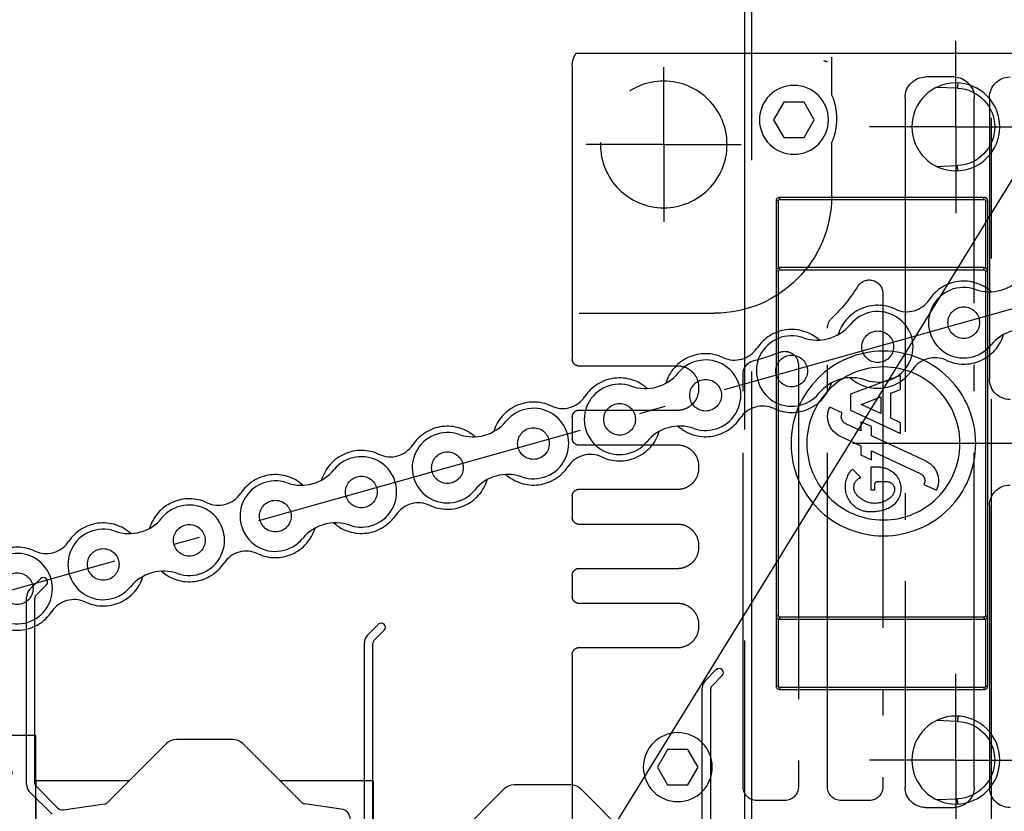
# Model space of a CAD drawing. Units: millimetres. Extents: x 25998 to 31845, y -83707 to -79329.
# Drawn here: x 27188 to 27328, y -80308 to -80195 of the extents above; entities that cross this region are included whole.
import ezdxf

# ---------------------------------------------------------------- set-up
doc = ezdxf.new("R2010")
doc.units = ezdxf.units.MM
doc.header["$LTSCALE"] = 10
for name, pattern in [('AM_DIN_F_W050', [6.25, 4.75, -1.5]), ('AM_DIN_F_W050x2', [3.125, 2.25, -0.875]), ('AM_DIN_G_W050', [13.75, 9.75, -1.5, 1, -1.5]), ('AM_DIN_G_W050x2', [6.875, 4.75, -0.875, 0.375, -0.875]), ('CENTER', [7, 4, -1, 1, -1])]:
    doc.linetypes.add(name, pattern=pattern)
for name, color, linetype, lineweight in [('6', 8, 'AM_DIN_F_W050', 25), ('9', 8, 'AM_DIN_G_W050x2', 25), ('Achsen', 7, 'AM_DIN_G_W050', 25)]:
    doc.layers.add(name, color=color, linetype=linetype, lineweight=lineweight)
for name, color, linetype in [('BEZUGSACHSEN', 7, 'Continuous'), ('DEUTSCH', 151, 'Continuous'), ('Torblatt', 30, 'Continuous')]:
    doc.layers.add(name, color=color, linetype=linetype)

# ---------------------------------------------------------------- blocks, each defined once
blk = doc.blocks.new('*U60')
at = {"layer": '6', "linetype": 'AM_DIN_F_W050x2'}
for centre in [(21306.25, -26520.95), (21294.03, -26524.38), (21281.8, -26527.82), (21269.57, -26531.26), (21257.35, -26534.7), (21245.12, -26538.13), (21232.9, -26541.57), (21220.67, -26545.01), (21208.44, -26548.45), (21196.22, -26551.88), (21183.99, -26555.32), (21171.77, -26558.76)]:
    blk.add_circle(centre, 2.25, dxfattribs=at)
for centre, radius, start, end in [((21309.92, -26510.52), 6.04, 250.6409, 320.7673), ((21306.25, -26520.95), 5.01, 70.6409, 320.7673), ((21306.25, -26520.95), 5.9, 48.168, 146.4796), ((21298.15, -26515.58), 3.82, 244.9286, 326.4796), ((21294.03, -26524.38), 5.9, 64.9286, 163.2402), ((21294.03, -26524.38), 5.01, 250.6409, 140.7673), ((21281.8, -26527.82), 5.9, 48.168, 146.4796), ((21285.46, -26517.39), 6.04, 250.6409, 320.7673), ((21314.81, -26527.94), 6.04, 70.6409, 140.7673), ((21281.8, -26527.82), 5.01, 70.6409, 320.7673), ((21306.25, -26520.95), 5.9, 244.9286, 343.2402), ((21273.69, -26522.45), 3.82, 244.9286, 326.4796), ((21269.57, -26531.26), 5.9, 64.9286, 163.2402), ((21302.13, -26529.75), 3.82, 64.9286, 146.4796), ((21269.57, -26531.26), 5.01, 250.6409, 140.7673), ((21257.35, -26534.7), 5.9, 48.168, 146.4796), ((21261.01, -26524.27), 6.04, 250.6409, 320.7673), ((21290.36, -26534.81), 6.04, 70.6409, 140.7673), ((21294.03, -26524.38), 5.9, 228.168, 326.4796), ((21257.35, -26534.7), 5.01, 70.6409, 320.7673), ((21281.8, -26527.82), 5.9, 244.9286, 343.2402), ((21249.24, -26529.33), 3.82, 244.9286, 326.4796), ((21245.12, -26538.13), 5.9, 64.9286, 163.2402), ((21245.12, -26538.13), 5.01, 250.6409, 140.7673), ((21277.68, -26536.63), 3.82, 64.9286, 146.4796), ((21269.57, -26531.26), 5.9, 228.168, 326.4796), ((21232.9, -26541.57), 5.9, 48.168, 146.4796), ((21236.56, -26531.14), 6.04, 250.6409, 320.7673), ((21265.91, -26541.69), 6.04, 70.6409, 140.7673), ((21232.9, -26541.57), 5.01, 70.6409, 320.7673), ((21257.35, -26534.7), 5.9, 244.9286, 343.2402), ((21224.79, -26536.2), 3.82, 244.9286, 326.4796), ((21220.67, -26545.01), 5.9, 64.9286, 163.2402), ((21220.67, -26545.01), 5.01, 250.6409, 140.7673), ((21253.23, -26543.5), 3.82, 64.9286, 146.4796), ((21245.12, -26538.13), 5.9, 228.168, 326.4796), ((21208.44, -26548.45), 5.9, 48.168, 146.4796), ((21212.11, -26538.02), 6.04, 250.6409, 320.7673), ((21241.46, -26548.56), 6.04, 70.6409, 140.7673), ((21208.44, -26548.45), 5.01, 70.6409, 320.7673), ((21232.9, -26541.57), 5.9, 244.9286, 343.2402), ((21200.34, -26543.08), 3.82, 244.9286, 326.4796), ((21196.22, -26551.88), 5.9, 64.9286, 163.2402), ((21196.22, -26551.88), 5.01, 250.6409, 140.7673), ((21228.78, -26550.38), 3.82, 64.9286, 146.4796), ((21220.67, -26545.01), 5.9, 228.168, 326.4796), ((21183.99, -26555.32), 5.9, 48.168, 146.4796), ((21187.66, -26544.89), 6.04, 250.6409, 320.7673), ((21217.01, -26555.44), 6.04, 70.6409, 140.7673), ((21183.99, -26555.32), 5.01, 70.6409, 320.7673), ((21208.44, -26548.45), 5.9, 244.9286, 343.2402), ((21175.89, -26549.95), 3.82, 244.9286, 326.4796), ((21171.77, -26558.76), 5.9, 64.9286, 163.2402), ((21171.77, -26558.76), 5.01, 250.6409, 140.7673), ((21204.32, -26557.25), 3.82, 64.9286, 146.4796), ((21196.22, -26551.88), 5.9, 228.168, 326.4796), ((21192.55, -26562.31), 6.04, 70.6409, 140.7673), ((21183.99, -26555.32), 5.9, 244.9286, 343.2402), ((21179.87, -26564.13), 3.82, 64.9286, 146.4796), ((21171.77, -26558.76), 5.9, 228.168, 326.4796)]:
    blk.add_arc(centre, radius, start, end, dxfattribs=at)
blk = doc.blocks.new('A$C6F181C5C')
for p, q in [((59.5, -42.373), (59.5, 42.5)), ((60, -61.499), (60, 42)), ((44.878, 25.248), (46.372, 25.307)), ((46.372, 19.693), (44.878, 19.752)), ((43, 17.35), (43, 17.5)), ((57.5, 17.5), (43, 17.5)), ((57.5, 17.35), (57.5, 17.5)), ((42.75, 17.25), (42.75, -17.25)), ((42.9, 17.25), (42.75, 17.25)), ((42.9, 17.25), (42.9, 12.479)), ((57.5, 17.35), (43, 17.35)), ((57.6, 12.479), (57.6, 17.25)), ((57.6, 17.25), (57.75, 17.25)), ((57.75, -17.25), (57.75, 17.25)), ((42.9, 12.25), (42.75, 12.25)), ((42.9, 12.25), (42.9, -12.25)), ((43, 12.35), (43, 12.5)), ((43, 12.5), (57.5, 12.5)), ((57.5, 12.35), (43, 12.35)), ((57.5, 12.35), (57.5, 12.5)), ((57.6, -12.25), (57.6, 12.25)), ((57.6, 12.25), (57.75, 12.25)), ((48.927, 3.829), (48.927, 4.833)), ((48.927, 4.833), (52.492, 3.493)), ((49.622, 3.567), (48.927, 3.829)), ((49.622, 1.799), (49.622, 3.567)), ((50.317, 3.306), (50.317, 2.123)), ((51.722, 2.778), (50.317, 3.306)), ((52.492, 3.493), (52.492, 2.37)), ((52.492, 2.37), (48.927, 0.708)), ((50.317, 2.123), (51.722, 2.778)), ((53.075, 2.168), (53.955, 2.578)), ((48.927, 1.475), (49.622, 1.799)), ((48.927, 0.708), (48.927, 1.475)), ((50.992, 1.196), (51.742, 1.546)), ((51.742, 1.546), (51.742, 0.9)), ((51.742, 0.9), (52.811, 1.399)), ((50.992, 0.551), (50.992, 1.196)), ((47.118, -1.256), (50.992, 0.551)), ((53.221, 0.52), (51.742, -0.17)), ((50.992, -0.52), (47.528, -2.135)), ((50.992, -1.165), (50.992, -0.52)), ((51.742, -0.17), (51.742, -0.815)), ((51.742, -0.815), (50.992, -1.165)), ((50.427, -1.69), (51.027, -1.69)), ((51.027, -1.69), (51.027, -3.305)), ((51.754, -2.415), (52.345, -1.825)), ((50.557, -2.705), (49.917, -2.705)), ((47.264, -2.904), (46.385, -3.314)), ((50.747, -3.305), (50.747, -2.895)), ((51.027, -3.305), (50.747, -3.305)), ((42.9, -12.25), (42.75, -12.25)), ((42.9, -12.479), (42.9, -17.25)), ((43, -12.35), (43, -12.5)), ((43, -12.35), (57.5, -12.35)), ((43, -12.5), (57.5, -12.5)), ((57.5, -12.35), (57.5, -12.5)), ((57.6, -12.25), (57.75, -12.25)), ((57.6, -17.25), (57.6, -12.479)), ((42.9, -17.25), (42.75, -17.25)), ((43, -17.35), (43, -17.5)), ((43, -17.35), (57.5, -17.35)), ((57.5, -17.35), (57.5, -17.5)), ((57.6, -17.25), (57.75, -17.25)), ((43, -17.5), (57.5, -17.5)), ((44.878, -19.752), (46.372, -19.693)), ((46.372, -25.307), (44.878, -25.248))]:
    blk.add_line(p, q)
for centre, radius in [((45, 22.5), 3.125), ((50.145, 0), 6.562), ((50.145, 0), 5.438), ((45, -22.5), 3.125)]:
    blk.add_circle(centre, radius)
for centre, radius, start, end in [((44.987, 22.5), 2.75, 92.27884, 267.72116), ((43, 17.25), 0.25, 90, 180), ((57.5, 17.25), 0.25, 0, 90), ((43, 17.25), 0.1, 90, 180), ((57.5, 17.25), 0.1, 0, 90), ((43, 12.25), 0.25, 90, 180), ((43, 12.25), 0.1, 90, 180), ((57.5, 12.25), 0.25, 0, 90), ((57.5, 12.25), 0.1, 0, 90), ((52.572, 1.911), 0.565, 295, 27.02859), ((52.572, 1.911), 1.535, 295, 25.74655), ((47.767, -2.647), 1.535, 115, 205.74655), ((50.442, -3.222), 1.535, 114.32723, 249.08012), ((50.427, -3.19), 1.5, 90, 114.32723), ((51.027, -3.08), 1.82, 309.50853, 43.6142), ((47.767, -2.647), 0.565, 115, 207.02859), ((49.917, -3.27), 0.565, 90, 200.36701), ((50.557, -2.895), 0.19, 0, 90), ((51.482, -3.13), 0.765, 322.53758, 69.15267), ((50.295, -3.13), 0.968, 200.36701, 231.14323), ((50.748, -2.567), 1.69, 231.14323, 322.53758), ((51.027, -1.69), 3.175, 249.08012, 274.06682), ((51.135, -3.211), 1.65, 274.06682, 309.50853), ((43, -12.25), 0.25, 180, 270), ((43, -12.25), 0.1, 180, 270), ((57.5, -12.25), 0.25, 270, 0), ((57.5, -12.25), 0.1, 270, 0), ((43, -17.25), 0.25, 180, 270), ((43, -17.25), 0.1, 180, 270), ((57.5, -17.25), 0.25, 270, 0), ((57.5, -17.25), 0.1, 270, 0), ((44.987, -22.5), 2.75, 92.27884, 267.72116)]:
    blk.add_arc(centre, radius, start, end)
for points, start_tangent, end_tangent in [([(44.867, 25.622), (44.867, 25.601), (44.868, 25.559), (44.869, 25.513), (44.87, 25.464), (44.872, 25.413), (44.873, 25.359), (44.875, 25.304), (44.878, 25.248)], (0.010051, -0.999949), (0.039736, -0.99921)), ([(44.867, 19.378), (44.867, 19.399), (44.868, 19.441), (44.869, 19.487), (44.87, 19.536), (44.872, 19.587), (44.873, 19.641), (44.875, 19.696), (44.878, 19.752)], (0.010051, 0.999949), (0.039736, 0.99921)), ([(44.867, -19.378), (44.867, -19.399), (44.868, -19.441), (44.869, -19.487), (44.87, -19.536), (44.872, -19.587), (44.873, -19.641), (44.875, -19.696), (44.878, -19.752)], (0.010051, -0.999949), (0.039736, -0.99921)), ([(44.867, -25.622), (44.867, -25.601), (44.868, -25.559), (44.869, -25.513), (44.87, -25.464), (44.872, -25.413), (44.873, -25.359), (44.875, -25.304), (44.878, -25.248)], (0.010051, 0.999949), (0.039736, 0.99921))]:
    blk.add_spline(points, degree=3, dxfattribs=dict(start_tangent=start_tangent, end_tangent=end_tangent))
at = {"layer": 'BEZUGSACHSEN', "color": 2, "linetype": 'CENTER'}
for p, q in [((42.5, 73.146), (42.5, -273.996)), ((45, 22.5), (45, 28.625)), ((45, 22.5), (38.875, 22.5)), ((45, 22.5), (45, 16.375)), ((45, 22.5), (51.125, 22.5)), ((-57.691, 0), (60.629, 0)), ((45, -22.5), (45, -16.375)), ((45, -22.5), (38.875, -22.5)), ((45, -22.5), (45, -28.625)), ((45, -22.5), (51.125, -22.5))]:
    blk.add_line(p, q, dxfattribs=at)
blk = doc.blocks.new('A$C66346FEA')
for p, q in [((103.22307, 55.5), (-56.5, 55.5)), ((103.81662, 55.5), (103.22307, 55.5)), ((107.34144, 55.5), (103.81662, 55.5)), ((141.5, 55.5), (107.34144, 55.5)), ((107.64051, 49.62856), (107.64051, 54.89311)), ((142.57605, 55.5), (141.5, 55.5)), ((143.15828, 55.5), (142.57605, 55.5)), ((143.9005, 55.5), (143.15828, 55.5)), ((144.5, 53.70103), (144.5, 11.99967)), ((90.29907, 52.09116), (94.29907, 52.09116)), ((85.2192, 49.17102), (85.2192, 9.17102)), ((87.37893, -48.82898), (87.37893, 49.17102)), ((97.2192, 49.17102), (97.2192, -48.82898)), ((110.11324, 46), (111.55662, 48.5)), ((111.55662, 48.5), (114.44337, 48.5)), ((114.44337, 48.5), (115.88675, 46)), ((111.55662, 43.5), (110.11324, 46)), ((115.88675, 46), (114.44337, 43.5)), ((114.44337, 43.5), (111.55662, 43.5)), ((107.64051, 35.17102), (107.64051, 42.71349)), ((100.37181, 21.31462), (100.37181, -48.82898)), ((143.52115, 18.51247), (124.29907, 18.51247)), ((108.22633, -48.82898), (108.22633, 16.40936)), ((112.37181, 11.17102), (112.37181, -48.82898)), ((120.22633, -48.82898), (120.22633, 9.8728)), ((129.49961, 11), (129.49721, 11)), ((129.49959, 11), (143.50023, 11)), ((143.50107, 11), (143.50023, 11)), ((126.5, 8.00979), (126.5, 8.00174)), ((126.5, 7.7483), (126.5, 8.0017)), ((126.5, 7.74827), (126.5, 7.74022)), ((129.49721, 4.75), (129.49961, 4.75)), ((143.50023, 4.75), (129.49959, 4.75)), ((143.50023, 4.75), (143.50107, 4.75)), ((144.5, 3.75034), (144.5, 0.74967)), ((129.49961, -0.25), (129.49721, -0.25)), ((129.49959, -0.25), (143.50023, -0.25)), ((143.50107, -0.25), (143.50023, -0.25)), ((126.5, -3.24021), (126.5, -3.24826)), ((126.5, -3.5017), (126.5, -3.2483)), ((126.5, -3.50173), (126.5, -3.50978)), ((129.49721, -6.5), (129.49961, -6.5)), ((143.50023, -6.5), (129.49959, -6.5)), ((143.50023, -6.5), (143.50107, -6.5)), ((144.5, -7.49966), (144.5, -10.50033)), ((85.2192, -8.82898), (85.2192, -48.82898)), ((129.49961, -11.5), (129.4984, -11.5)), ((129.49959, -11.5), (143.50023, -11.5)), ((143.50096, -11.5), (143.50023, -11.5)), ((126.5, -14.49069), (126.5, -14.49827)), ((126.5, -14.7517), (126.5, -14.4983)), ((126.5, -14.75173), (126.5, -14.75978)), ((129.49721, -17.75), (129.49961, -17.75)), ((143.50023, -17.75), (129.49959, -17.75)), ((143.50023, -17.75), (143.50107, -17.75)), ((144.5, -18.74966), (144.5, -21.75033)), ((129.49961, -22.75), (129.49721, -22.75)), ((129.49959, -22.75), (143.50023, -22.75)), ((143.50107, -22.75), (143.50023, -22.75)), ((126.5, -25.74021), (126.5, -25.74827)), ((126.5, -26.0017), (126.5, -25.7483)), ((126.5, -26.00173), (126.5, -26.00978)), ((129.49721, -29), (129.49961, -29)), ((143.50023, -29), (129.49959, -29)), ((143.50023, -29), (143.50107, -29)), ((144.5, -29.99966), (144.5, -55.69098)), ((126.61324, -46), (128.05662, -43.5)), ((128.05662, -43.5), (130.94337, -43.5)), ((130.94337, -43.5), (132.38675, -46)), ((128.05662, -48.5), (126.61324, -46)), ((132.38675, -46), (130.94337, -48.5)), ((130.94337, -48.5), (128.05662, -48.5)), ((94.29907, -51.74911), (90.29907, -51.74911)), ((102.29907, -50.75624), (106.29907, -50.75624)), ((114.29907, -50.75624), (118.29907, -50.75624))]:
    blk.add_line(p, q)
for centre, radius in [((113, 46), 4.9), ((131.5, 42.5), 9), ((129.5, -46), 4.9)]:
    blk.add_circle(centre, radius)
for centre, radius, start, end in [((82.29907, 49.17102), 2.92014, 0, 90), ((90.29907, 49.17102), 2.92014, 90, 180), ((94.29907, 49.17102), 2.92014, 0, 90), ((124.29907, 35.17102), 16.65855, 180, 270), ((102.29907, 21.31462), 1.92726, 32.20423, 180), ((124.29907, 35.17102), 24.07274, 212.20423, 226.18694), ((106.29907, 16.40936), 1.92726, 0, 46.18694), ((114.29907, 11.17102), 1.92726, 67.38014, 180), ((124.29907, 35.17102), 24.07274, 247.38014, 256.65764), ((118.29907, 9.8728), 1.92726, 0, 76.65764), ((82.29907, 9.17102), 2.92014, 270, 0), ((82.29907, -8.82898), 2.92014, 0, 90), ((82.29907, -48.82898), 2.92014, 270, 0), ((90.29907, -48.82898), 2.92014, 180, 270), ((94.29907, -48.82898), 2.92014, 270, 0), ((102.29907, -48.82898), 1.92726, 180, 270), ((106.29907, -48.82898), 1.92726, 270, 0), ((114.29907, -48.82898), 1.92726, 180, 270), ((118.29907, -48.82898), 1.92726, 270, 0)]:
    blk.add_arc(centre, radius, start, end)
for points, knots in [([(144.50002, 53.70099), (144.5, 54.18354), (144.34272, 54.81991), (144.00018, 55.36677), (143.90049, 55.50001)], [0, 0, 0, 0, 0.001429393, 0.0019278461, 0.0019278461, 0.0019278461, 0.0019278461]), ([(107.64056, 42.71349), (107.40112, 43.23587), (107.03389, 44.35703), (106.84651, 46.17102), (107.03389, 47.98501), (107.40112, 49.10618), (107.64056, 49.62857)], [2, 2, 2, 2, 3.1889807, 4.3564386, 5.5238964, 6.7128771, 6.7128771, 6.7128771, 6.7128771]), ([(143.50023, 10.99998), (143.70069, 11), (144.01974, 11.09734), (144.40259, 11.48018), (144.5, 11.79921), (144.50002, 11.99968)], [0, 0, 0, 0, 0.0005762706, 0.0009881186, 0.0015643881, 0.0015643881, 0.0015643881, 0.0015643881]), ([(126.5, 8.00174), (126.5, 8.48422), (126.69222, 9.26096), (127.34413, 10.15674), (128.24028, 10.80827), (129.01707, 11), (129.49961, 10.99998)], [0, 0, 0, 0, 0.0014294062, 0.002353162, 0.0032768778, 0.004706311, 0.004706311, 0.004706311, 0.004706311]), ([(129.49961, 4.75003), (129.01707, 4.75), (128.24028, 4.94173), (127.34413, 5.59326), (126.69222, 6.48905), (126.5, 7.26578), (126.5, 7.74827)], [0, 0, 0, 0, 0.0014294332, 0.002353149, 0.0032769048, 0.004706311, 0.004706311, 0.004706311, 0.004706311]), ([(144.50002, 3.75033), (144.5, 3.9508), (144.40259, 4.26983), (144.01974, 4.65266), (143.70069, 4.75), (143.50023, 4.75003)], [0, 0, 0, 0, 0.0005762697, 0.0009881176, 0.0015643881, 0.0015643881, 0.0015643881, 0.0015643881]), ([(143.50023, -0.25002), (143.70069, -0.25), (144.01974, -0.15266), (144.40259, 0.23018), (144.5, 0.54921), (144.50002, 0.74968)], [0, 0, 0, 0, 0.0005762706, 0.0009881186, 0.0015643881, 0.0015643881, 0.0015643881, 0.0015643881]), ([(126.5, -3.24826), (126.5, -2.76578), (126.69222, -1.98904), (127.34413, -1.09326), (128.24028, -0.44173), (129.01707, -0.25), (129.49961, -0.25002)], [0, 0, 0, 0, 0.0014294062, 0.002353162, 0.0032768778, 0.004706311, 0.004706311, 0.004706311, 0.004706311]), ([(129.49961, -6.49997), (129.01707, -6.5), (128.24028, -6.30827), (127.34413, -5.65674), (126.69222, -4.76095), (126.5, -3.98422), (126.5, -3.50173)], [0, 0, 0, 0, 0.0014294332, 0.002353149, 0.0032769048, 0.004706311, 0.004706311, 0.004706311, 0.004706311]), ([(144.50002, -7.49967), (144.5, -7.2992), (144.40259, -6.98017), (144.01974, -6.59734), (143.70069, -6.5), (143.50023, -6.49997)], [0, 0, 0, 0, 0.0005762697, 0.0009881176, 0.0015643881, 0.0015643881, 0.0015643881, 0.0015643881]), ([(143.50023, -11.50002), (143.70069, -11.5), (144.01974, -11.40266), (144.40259, -11.01982), (144.5, -10.70079), (144.50002, -10.50032)], [0, 0, 0, 0, 0.0005762706, 0.0009881186, 0.0015643881, 0.0015643881, 0.0015643881, 0.0015643881]), ([(126.5, -14.49827), (126.5, -14.01578), (126.69222, -13.23904), (127.34413, -12.34326), (128.24028, -11.69173), (129.01707, -11.5), (129.49961, -11.50002)], [0, 0, 0, 0, 0.0014294062, 0.002353162, 0.0032768778, 0.004706311, 0.004706311, 0.004706311, 0.004706311]), ([(129.49961, -17.74997), (129.01707, -17.75), (128.24028, -17.55827), (127.34413, -16.90674), (126.69222, -16.01095), (126.5, -15.23422), (126.5, -14.75173)], [0, 0, 0, 0, 0.0014294332, 0.002353149, 0.0032769048, 0.004706311, 0.004706311, 0.004706311, 0.004706311]), ([(144.50002, -18.74968), (144.5, -18.5492), (144.40259, -18.23017), (144.01974, -17.84734), (143.70069, -17.75), (143.50023, -17.74997)], [0, 0, 0, 0, 0.0005762697, 0.0009881176, 0.0015643881, 0.0015643881, 0.0015643881, 0.0015643881]), ([(143.50023, -22.75002), (143.70069, -22.75), (144.01974, -22.65266), (144.40259, -22.26982), (144.5, -21.95079), (144.50002, -21.75032)], [0, 0, 0, 0, 0.0005762706, 0.0009881186, 0.0015643881, 0.0015643881, 0.0015643881, 0.0015643881]), ([(126.5, -25.74827), (126.5, -25.26578), (126.69222, -24.48904), (127.34413, -23.59326), (128.24028, -22.94173), (129.01707, -22.75), (129.49961, -22.75002)], [0, 0, 0, 0, 0.0014294062, 0.002353162, 0.0032768778, 0.004706311, 0.004706311, 0.004706311, 0.004706311]), ([(129.49961, -28.99998), (129.01707, -29), (128.24028, -28.80827), (127.34413, -28.15674), (126.69222, -27.26095), (126.5, -26.48422), (126.5, -26.00173)], [0, 0, 0, 0, 0.0014294332, 0.002353149, 0.0032769048, 0.004706311, 0.004706311, 0.004706311, 0.004706311]), ([(144.50002, -29.99968), (144.5, -29.7992), (144.40259, -29.48017), (144.01974, -29.09734), (143.70069, -29), (143.50023, -28.99998)], [0, 0, 0, 0, 0.0005762697, 0.0009881176, 0.0015643881, 0.0015643881, 0.0015643881, 0.0015643881])]:
    blk.add_open_spline(points, degree=3, knots=knots)
blk.add_open_spline([(108.76401, 54.41766), (108.59392, 54.36825), (108.42348, 54.3198), (108.25268, 54.27233)], degree=3)
at = {"layer": 'Achsen'}
for q in [(131.5, 53.5), (120.5, 42.5), (131.5, 42.5), (131.5, 42.5), (131.5, 31.5), (142.5, 42.5)]:
    blk.add_line((131.5, 42.5), q, dxfattribs=at)
blk = doc.blocks.new('A$C03772B54')
for p, q in [((-23.32, 139.73), (-24.86, 138.19)), ((-22.48, 138.88), (-23.95, 137.4)), ((-25.3, 110.52), (-25.3, 137.13)), ((-24.1, 110.61), (-24.1, 137.05)), ((-13.82, 107.93), (-5.43, 116.32)), ((4.01, 116.9), (-4.01, 116.9)), ((13.82, 107.93), (5.43, 116.32)), ((-24.86, 109.46), (-21.65, 106.26)), ((-23.95, 110.25), (-20.89, 107.19)), ((-20.05, 106.91), (-14.22, 107.73)), ((19.41, 107), (14.22, 107.73))]:
    blk.add_line(p, q)
for points in [[(-10.75, 111), (-24, 111), (-24, 110.31)], [(21.05, -381.5), (24, -381.5), (24, 111), (10.75, 111)], [(-24, 108.6), (-24, 103.2)]]:
    blk.add_lwpolyline(points)
for centre, radius, start, end in [((-22.9, 139.3), 0.6, 315, 135), ((-23.8, 137.13), 1.5, 135, 180), ((-23.6, 137.05), 0.5, 135, 180), ((-4.01, 114.9), 2, 90, 135), ((4.01, 114.9), 2, 45, 90), ((-23.8, 110.52), 1.5, 180, 225), ((-23.6, 110.61), 0.5, 180, 225), ((-14.31, 108.42), 0.7, 278, 315), ((14.31, 108.42), 0.7, 225, 262), ((-20.19, 107.9), 1, 225, 278), ((19.2, 105.51), 1.5, 0, 82)]:
    blk.add_arc(centre, radius, start, end)

msp = doc.modelspace()

# ---------------------------------------------------------------- linework, layer by layer
at = {"layer": '9'}
msp.add_lwpolyline([(26813.23, -80381.45, 1), (26835.204, -80459.604), (27422.049, -80294.604, 1), (27400.075, -80216.45)], format="xyb", close=True, dxfattribs=at)
at = {"layer": 'DEUTSCH', "linetype": 'Continuous'}
msp.add_line((27512.827, -79919.354), (27240.642, -80361.594), dxfattribs=at)

# ---------------------------------------------------------------- block references
at = {"layer": '6', "xscale": -2, "yscale": 2, "zscale": 2}
msp.add_blockref('A$C6F181C5C', (27411.062, -80255.527), dxfattribs=at)
at = {"layer": '6'}
msp.add_blockref('*U60', (6015.938, -53717.404), dxfattribs=at)
at = {"layer": '9', "xscale": -1}
msp.add_blockref('A$C66346FEA', (27411.062, -80255.527), dxfattribs=at)
at = {"layer": 'Torblatt'}
for p in [(27166.337, -80408.037), (27214.337, -80414.493), (27262.337, -80420.949), (27310.337, -80427.404)]:
    msp.add_blockref('A$C03772B54', p, dxfattribs=at)

doc.saveas('drawing.dxf')
